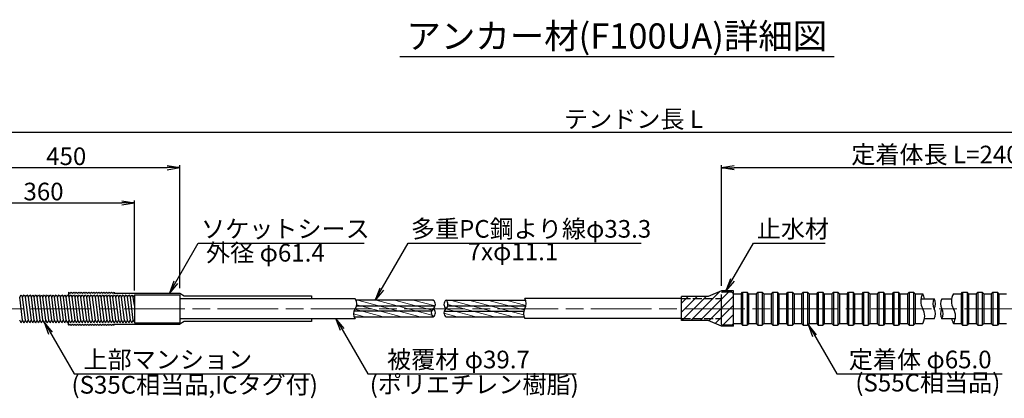
# Model space of a CAD drawing. Units: millimetres. Extents: x 0 to 9755, y 0 to 5940.
# Drawn here: x 1075 to 3027, y 1914 to 2666 of the extents above; entities that cross this region are included whole.
import ezdxf
from ezdxf.enums import TextEntityAlignment as Align

# ---------------------------------------------------------------- set-up
doc = ezdxf.new("R2010")
doc.units = ezdxf.units.MM
doc.header["$LTSCALE"] = 10
doc.linetypes.add('_SXF_LINETYPE_chain', pattern=[18.5, 12, -1.5, 3.5, -1.5])
doc.linetypes.add('SXF_破線', pattern=[7.5, 6, -1.5])
doc.layers.get('0').update_dxf_attribs({"lineweight": 13})
doc.layers.get('DEFPOINTS').update_dxf_attribs({"lineweight": 13})
for name, color, linetype, lineweight in [('D-BMK', 2, '_SXF_LINETYPE_chain', 13), ('D-STR', 1, 'Continuous', 25), ('D-STR-DIM', 7, 'Continuous', 13), ('D-STR-HTXT', 7, 'Continuous', 13), ('D-TTL-LINE', 7, 'Continuous', 25), ('D-TTL-TXT', 7, 'Continuous', 13)]:
    doc.layers.add(name, color=color, linetype=linetype, lineweight=lineweight)
doc.styles.add('ＭＳ ゴシック', font='txt')
doc.dimstyles.new('DIM10', dxfattribs={"dimscale": 10, "dimtxt": 3.5, "dimasz": 2.5, "dimexe": 0.5, "dimexo": 1, "dimgap": 0.5, "dimtad": 1, "dimdec": 0, "dimzin": 0, "dimdsep": 46, "dimtxsty": 'ＭＳ ゴシック', "dimblk": 'OPEN', "dimcen": 1, "dimadec": 0, "dimazin": 0, "dimtfac": 1, "dimtdec": 0, "dimtmove": 2, "dimatfit": 3, "dimldrblk": 'OPEN', "dimfxl": 1, "dimtolj": 1, "dimtzin": 0, "dimarcsym": 0})
pattern_1 = [(165, (-1050.993, 1162.3), (-2.465251, -9.200443), [])]

# ---------------------------------------------------------------- blocks, each defined once
blk = doc.blocks.new('_Open')
at = {"color": 0, "linetype": 'ByBlock', "lineweight": -2}
for p, q in [((-1, 0.167), (0, 0)), ((-1, -0.167), (0, 0)), ((0, 0), (-1, 0))]:
    blk.add_line(p, q, dxfattribs=at)
blk = doc.blocks.new('*D8')
at = {"layer": 'D-STR-DIM', "color": 0, "lineweight": -2}
for p, q in [((2466, 2137.6), (2466, 2376.8)), ((3316, 2371.8), (2491, 2371.8)), ((3341, 2138.7), (3341, 2376.8))]:
    blk.add_line(p, q, dxfattribs=at)
at = {"layer": 'DEFPOINTS', "color": 0}
for p in [(2466, 2371.8), (2466, 2127.6), (3341, 2128.7)]:
    blk.add_point(p, dxfattribs=at)
at = {"layer": 'D-STR-DIM', "color": 0, "lineweight": -2, "xscale": 25, "yscale": 25, "zscale": 25, "rotation": 180}
blk.add_blockref('_Open', (2466, 2371.8), dxfattribs=at)
at = {"layer": 'D-STR-DIM', "color": 0, "lineweight": -2, "xscale": 25, "yscale": 25, "zscale": 25}
blk.add_blockref('_Open', (3341, 2371.8), dxfattribs=at)
at = {"layer": 'D-STR-DIM', "color": 0, "insert": (2903.5, 2398.1), "char_height": 35, "attachment_point": 5, "style": 'ＭＳ ゴシック'}
blk.add_mtext('\\A1;定着体長 L=2400', dxfattribs=at)
blk = doc.blocks.new('*D9')
at = {"layer": 'D-STR-DIM', "color": 0, "lineweight": -2}
for p, q in [((942.6, 2122.2), (942.6, 2447.2)), ((967.6, 2442.2), (3616, 2442.2)), ((3641, 2129.9), (3641, 2447.2))]:
    blk.add_line(p, q, dxfattribs=at)
at = {"layer": 'DEFPOINTS', "color": 0}
for p in [(3641, 2442.2), (942.6, 2112.2), (3641, 2119.9)]:
    blk.add_point(p, dxfattribs=at)
at = {"layer": 'D-STR-DIM', "color": 0, "lineweight": -2, "xscale": 25, "yscale": 25, "zscale": 25, "rotation": 180}
blk.add_blockref('_Open', (942.6, 2442.2), dxfattribs=at)
at = {"layer": 'D-STR-DIM', "color": 0, "lineweight": -2, "xscale": 25, "yscale": 25, "zscale": 25}
blk.add_blockref('_Open', (3641, 2442.2), dxfattribs=at)
at = {"layer": 'D-STR-DIM', "color": 0, "insert": (2291.8, 2468.5), "char_height": 35, "attachment_point": 5, "style": 'ＭＳ ゴシック'}
blk.add_mtext('\\A1;テンドン長 L', dxfattribs=at)
blk = doc.blocks.new('*D10')
at = {"layer": 'D-STR-DIM', "color": 0, "lineweight": -2}
for p, q in [((942.6, 2121.2), (942.6, 2377.2)), ((967.6, 2372.2), (1367.6, 2372.2)), ((1392.6, 2132.9), (1392.6, 2377.2))]:
    blk.add_line(p, q, dxfattribs=at)
at = {"layer": 'DEFPOINTS', "color": 0}
for p in [(1392.6, 2372.2), (942.6, 2111.2), (1392.6, 2122.9)]:
    blk.add_point(p, dxfattribs=at)
at = {"layer": 'D-STR-DIM', "color": 0, "lineweight": -2, "xscale": 25, "yscale": 25, "zscale": 25, "rotation": 180}
blk.add_blockref('_Open', (942.6, 2372.2), dxfattribs=at)
at = {"layer": 'D-STR-DIM', "color": 0, "lineweight": -2, "xscale": 25, "yscale": 25, "zscale": 25}
blk.add_blockref('_Open', (1392.6, 2372.2), dxfattribs=at)
at = {"layer": 'D-STR-DIM', "color": 0, "insert": (1167.6, 2394.7), "char_height": 35, "attachment_point": 5, "style": 'ＭＳ ゴシック'}
blk.add_mtext('\\A1;450', dxfattribs=at)
blk = doc.blocks.new('*D11')
at = {"layer": 'D-STR-DIM', "color": 0, "lineweight": -2}
for p, q in [((942.6, 2122.2), (942.6, 2307.2)), ((1302.6, 2128.4), (1302.6, 2307.2)), ((967.6, 2302.2), (1277.6, 2302.2))]:
    blk.add_line(p, q, dxfattribs=at)
at = {"layer": 'DEFPOINTS', "color": 0}
for p in [(1302.6, 2302.2), (942.6, 2112.2), (1302.6, 2118.4)]:
    blk.add_point(p, dxfattribs=at)
at = {"layer": 'D-STR-DIM', "color": 0, "lineweight": -2, "xscale": 25, "yscale": 25, "zscale": 25, "rotation": 180}
blk.add_blockref('_Open', (942.6, 2302.2), dxfattribs=at)
at = {"layer": 'D-STR-DIM', "color": 0, "lineweight": -2, "xscale": 25, "yscale": 25, "zscale": 25}
blk.add_blockref('_Open', (1302.6, 2302.2), dxfattribs=at)
at = {"layer": 'D-STR-DIM', "color": 0, "insert": (1122.6, 2324.7), "char_height": 35, "attachment_point": 5, "style": 'ＭＳ ゴシック'}
blk.add_mtext('\\A1;360', dxfattribs=at)

msp = doc.modelspace()

# ---------------------------------------------------------------- hatches: boundary and pattern name
at = {"layer": 'D-STR', "lineweight": 13}
h = msp.add_hatch(dxfattribs=at)
h.set_pattern_fill('ANSI31', color=256, scale=4, style=0)
h.set_pattern_definition([(45, (-1050.993, 1162.3), (-8.980256, 8.980256), [])])
h.paths.add_polyline_path([(2465.96, 2057.63), (2489.96, 2057.63), (2489.96, 2062.13), (2487.96, 2060.13), (2466.96, 2060.13), (2465.96, 2061.13), (2465.96, 2072.78), (2386.7, 2072.78), (2386.7, 2068.63), (2439.72, 2068.63)])
h.paths.add_polyline_path([(2465.96, 2061.13), (2466.96, 2060.13), (2487.96, 2060.13), (2489.96, 2062.13), (2489.96, 2092.46), (2465.96, 2092.46)])
h.paths.add_polyline_path([(2465.96, 2092.46), (2489.96, 2092.46), (2489.96, 2123.13), (2487.96, 2125.13), (2466.96, 2125.13), (2465.96, 2124.13)])
h.paths.add_polyline_path([(2465.96, 2112.48), (2465.96, 2124.13), (2466.96, 2125.13), (2487.96, 2125.13), (2489.96, 2123.13), (2489.96, 2127.63), (2465.96, 2127.63), (2439.72, 2116.63), (2386.7, 2116.63), (2386.7, 2112.48)])
h.paths.add_polyline_path([(2465.96, 2092.46), (2465.96, 2112.48), (2386.7, 2112.48), (2386.7, 2092.44)])
h.paths.add_polyline_path([(2465.96, 2072.78), (2465.96, 2092.46), (2386.7, 2092.44), (2386.7, 2072.78)])
h = msp.add_hatch(dxfattribs=at)
h.set_pattern_fill('ANSI31', color=256, scale=3, angle=120, style=0)
h.set_pattern_definition(pattern_1)
h.paths.add_polyline_path([(1737.75, 2087.43, 0.1769257), (1738.36, 2075.98), (1895.1, 2075.98, -0.3184429), (1891.6, 2087.43)])
h.paths.add_polyline_path([(1891.6, 2087.43, -0.1494947), (1895.1, 2092.37), (1740.21, 2092.35, 0.0828063), (1737.75, 2087.43)])
h.paths.add_polyline_path([(1742.83, 2097.63, -0.0878216), (1740.21, 2092.35), (1895.1, 2092.37, 0.1488729), (1898.65, 2097.63)])
h.paths.add_polyline_path([(1742.04, 2109.28, -0.1781183), (1742.83, 2097.63), (1898.65, 2097.63, 0.3057195), (1895.1, 2109.28)])
h = msp.add_hatch(dxfattribs=at)
h.set_pattern_fill('ANSI31', color=256, scale=3, angle=120, style=0)
h.set_pattern_definition(pattern_1)
h.paths.add_polyline_path([(2074.25, 2087.43), (1916.62, 2087.43, 0.3184429), (1920.12, 2075.98), (2074.82, 2075.98, -0.1548346)])
h.paths.add_polyline_path([(2076.36, 2092.4), (1920.13, 2092.38, 0.1496394), (1916.62, 2087.43), (2074.25, 2087.43, -0.0715222)])
h.paths.add_polyline_path([(2078.5, 2097.63), (1923.67, 2097.63, -0.1487395), (1920.13, 2092.38), (2076.36, 2092.4, 0.0716966)])
h.paths.add_polyline_path([(2077.88, 2109.28), (1920.12, 2109.28, -0.3057195), (1923.67, 2097.63), (2078.5, 2097.63, 0.1505147)])

# ---------------------------------------------------------------- linework, layer by layer
at = {"layer": 'D-BMK'}
msp.add_line((912.56, 2092.23), (3670.96, 2092.23), dxfattribs=at)
at = {"layer": 'D-STR'}
for p, q in [((2465.96, 2127.63), (2439.72, 2116.63)), ((2489.96, 2127.63), (2465.96, 2127.63)), ((2489.96, 2057.63), (2489.96, 2127.63)), ((1075.35, 2114.93), (1078.24, 2119.93)), ((1081.13, 2069.53), (1075.35, 2114.93)), ((1078.24, 2119.93), (1081.13, 2114.93)), ((1081.13, 2114.93), (1084.01, 2119.93)), ((1086.9, 2069.53), (1081.13, 2114.93)), ((1084.01, 2119.93), (1086.9, 2114.93)), ((1086.9, 2114.93), (1089.79, 2119.93)), ((1092.67, 2069.53), (1086.9, 2114.93)), ((1089.79, 2119.93), (1092.67, 2114.93)), ((1092.67, 2114.93), (1095.56, 2119.93)), ((1098.45, 2069.53), (1092.67, 2114.93)), ((1095.56, 2119.93), (1098.45, 2114.93)), ((1098.45, 2114.93), (1101.33, 2119.93)), ((1104.22, 2069.53), (1098.45, 2114.93)), ((1101.33, 2119.93), (1104.22, 2114.93)), ((1104.22, 2114.93), (1107.11, 2119.93)), ((1109.99, 2069.53), (1104.22, 2114.93)), ((1107.11, 2119.93), (1109.99, 2114.93)), ((1109.99, 2114.93), (1112.88, 2119.93)), ((1115.77, 2069.53), (1109.99, 2114.93)), ((1112.88, 2119.93), (1115.77, 2114.93)), ((1115.77, 2114.93), (1118.65, 2119.93)), ((1121.54, 2069.53), (1115.77, 2114.93)), ((1118.65, 2119.93), (1121.54, 2114.93)), ((1121.54, 2114.93), (1124.43, 2119.93)), ((1127.31, 2069.53), (1121.54, 2114.93)), ((1124.43, 2119.93), (1127.31, 2114.93)), ((1127.31, 2114.93), (1130.2, 2119.93)), ((1133.09, 2069.53), (1127.31, 2114.93)), ((1130.2, 2119.93), (1133.09, 2114.93)), ((1133.09, 2114.93), (1135.97, 2119.93)), ((1138.86, 2069.53), (1133.09, 2114.93)), ((1135.97, 2119.93), (1138.86, 2114.93)), ((1138.86, 2114.93), (1141.75, 2119.93)), ((1144.63, 2069.53), (1138.86, 2114.93)), ((1141.75, 2119.93), (1144.63, 2114.93)), ((1144.63, 2114.93), (1147.52, 2119.93)), ((1150.41, 2069.53), (1144.63, 2114.93)), ((1147.52, 2119.93), (1150.41, 2114.93)), ((1150.41, 2114.93), (1153.29, 2119.93)), ((1156.18, 2069.53), (1150.41, 2114.93)), ((1153.29, 2119.93), (1156.18, 2114.93)), ((1156.18, 2114.93), (1159.07, 2119.93)), ((1161.95, 2069.53), (1156.18, 2114.93)), ((1159.07, 2119.93), (1161.95, 2114.93)), ((1161.95, 2114.93), (1164.84, 2119.93)), ((1167.73, 2069.53), (1161.95, 2114.93)), ((1164.84, 2119.93), (1167.73, 2114.93)), ((1167.73, 2114.93), (1170.61, 2119.93)), ((1173.5, 2069.53), (1167.73, 2114.93)), ((1170.61, 2119.93), (1173.5, 2114.93)), ((1172.35, 2124.93), (1172.35, 2116.93)), ((1172.35, 2124.93), (1174.85, 2122.93)), ((1173.5, 2114.93), (1176.39, 2119.93)), ((1179.27, 2069.53), (1173.5, 2114.93)), ((1174.85, 2122.93), (1177.35, 2124.93)), ((1176.39, 2119.93), (1179.27, 2114.93)), ((1177.35, 2124.93), (1179.85, 2122.93)), ((1179.27, 2114.93), (1182.16, 2119.93)), ((1185.05, 2069.53), (1179.27, 2114.93)), ((1179.85, 2122.93), (1182.35, 2124.93)), ((1182.16, 2119.93), (1185.05, 2114.93)), ((1182.35, 2124.93), (1184.85, 2122.93)), ((1184.85, 2122.93), (1187.35, 2124.93)), ((1185.05, 2114.93), (1187.93, 2119.93)), ((1190.82, 2069.53), (1185.05, 2114.93)), ((1187.35, 2124.93), (1189.85, 2122.93)), ((1187.93, 2119.93), (1190.82, 2114.93)), ((1189.85, 2122.93), (1192.35, 2124.93)), ((1190.82, 2114.93), (1193.71, 2119.93)), ((1196.6, 2069.53), (1190.82, 2114.93)), ((1192.35, 2124.93), (1194.85, 2122.93)), ((1193.71, 2119.93), (1196.6, 2114.93)), ((1194.85, 2122.93), (1197.35, 2124.93)), ((1196.6, 2114.93), (1199.48, 2119.93)), ((1202.37, 2069.53), (1196.6, 2114.93)), ((1197.35, 2124.93), (1199.85, 2122.93)), ((1199.48, 2119.93), (1202.37, 2114.93)), ((1199.85, 2122.93), (1202.35, 2124.93)), ((1202.35, 2124.93), (1204.85, 2122.93)), ((1202.37, 2114.93), (1205.26, 2119.93)), ((1208.14, 2069.53), (1202.37, 2114.93)), ((1204.85, 2122.93), (1207.35, 2124.93)), ((1205.26, 2119.93), (1208.14, 2114.93)), ((1207.35, 2124.93), (1209.85, 2122.93)), ((1208.14, 2114.93), (1211.03, 2119.93)), ((1213.92, 2069.53), (1208.14, 2114.93)), ((1209.85, 2122.93), (1212.35, 2124.93)), ((1211.03, 2119.93), (1213.92, 2114.93)), ((1212.35, 2124.93), (1214.85, 2122.93)), ((1213.92, 2114.93), (1216.8, 2119.93)), ((1219.69, 2069.53), (1213.92, 2114.93)), ((1214.85, 2122.93), (1217.35, 2124.93)), ((1216.8, 2119.93), (1219.69, 2114.93)), ((1217.35, 2124.93), (1219.85, 2122.93)), ((1219.69, 2114.93), (1222.58, 2119.93)), ((1225.46, 2069.53), (1219.69, 2114.93)), ((1219.85, 2122.93), (1222.35, 2124.93)), ((1222.35, 2124.93), (1224.85, 2122.93)), ((1222.58, 2119.93), (1225.46, 2114.93)), ((1224.85, 2122.93), (1227.35, 2124.93)), ((1225.46, 2114.93), (1228.35, 2119.93)), ((1231.24, 2069.53), (1225.46, 2114.93)), ((1227.35, 2124.93), (1229.85, 2122.93)), ((1228.35, 2119.93), (1231.24, 2114.93)), ((1229.85, 2122.93), (1232.35, 2124.93)), ((1231.24, 2114.93), (1234.12, 2119.93)), ((1237.01, 2069.53), (1231.24, 2114.93)), ((1232.35, 2124.93), (1234.85, 2122.93)), ((1234.12, 2119.93), (1237.01, 2114.93)), ((1234.85, 2122.93), (1237.35, 2124.93)), ((1237.01, 2114.93), (1239.9, 2119.93)), ((1242.78, 2069.53), (1237.01, 2114.93)), ((1237.35, 2124.93), (1239.85, 2122.93)), ((1239.85, 2122.93), (1242.35, 2124.93)), ((1239.9, 2119.93), (1242.78, 2114.93)), ((1242.35, 2124.93), (1244.85, 2122.93)), ((1242.78, 2114.93), (1245.67, 2119.93)), ((1248.56, 2069.53), (1242.78, 2114.93)), ((1244.85, 2122.93), (1247.35, 2124.93)), ((1245.67, 2119.93), (1248.56, 2114.93)), ((1247.35, 2124.93), (1249.85, 2122.93)), ((1248.56, 2114.93), (1251.44, 2119.93)), ((1254.33, 2069.53), (1248.56, 2114.93)), ((1249.85, 2122.93), (1252.35, 2124.93)), ((1251.44, 2119.93), (1254.33, 2114.93)), ((1252.35, 2124.93), (1254.85, 2122.93)), ((1254.33, 2114.93), (1257.22, 2119.93)), ((1260.1, 2069.53), (1254.33, 2114.93)), ((1254.85, 2122.93), (1257.35, 2124.93)), ((1257.22, 2119.93), (1260.1, 2114.93)), ((1257.35, 2124.93), (1259.85, 2122.93)), ((1259.85, 2122.93), (1262.35, 2124.93)), ((1260.1, 2114.93), (1262.99, 2119.93)), ((1265.88, 2069.53), (1260.1, 2114.93)), ((1262.35, 2124.93), (1262.35, 2122.93)), ((1262.35, 2122.93), (1392.56, 2122.93)), ((1262.99, 2119.93), (1265.88, 2114.93)), ((1265.88, 2114.93), (1268.76, 2119.93)), ((1271.65, 2069.53), (1265.88, 2114.93)), ((1268.76, 2119.93), (1271.65, 2114.93)), ((1271.65, 2114.93), (1274.54, 2119.93)), ((1277.42, 2069.53), (1271.65, 2114.93)), ((1274.54, 2119.93), (1277.42, 2114.93)), ((1277.42, 2114.93), (1280.31, 2119.93)), ((1283.2, 2069.53), (1277.42, 2114.93)), ((1280.31, 2119.93), (1283.2, 2114.93)), ((1283.2, 2114.93), (1286.08, 2119.93)), ((1288.97, 2069.53), (1283.2, 2114.93)), ((1286.08, 2119.93), (1288.97, 2114.93)), ((1288.97, 2114.93), (1291.86, 2119.93)), ((1294.74, 2069.53), (1288.97, 2114.93)), ((1291.86, 2119.93), (1294.74, 2114.93)), ((1294.74, 2114.93), (1297.63, 2119.93)), ((1300.52, 2069.53), (1294.74, 2114.93)), ((1297.63, 2119.93), (1300.52, 2114.93)), ((1300.52, 2114.93), (1302.56, 2118.47)), ((1302.56, 2098.87), (1300.52, 2114.93)), ((1302.56, 2119.93), (1392.56, 2119.93)), ((1302.56, 2119.93), (1302.56, 2064.53)), ((1392.56, 2122.93), (1401.31, 2117.73)), ((1392.56, 2119.93), (1392.56, 2064.53)), ((1740.16, 2112.08), (1392.56, 2112.08)), ((1401.31, 2117.73), (1653.45, 2117.73)), ((1653.45, 2117.73), (1653.45, 2112.08)), ((1895.1, 2109.28), (1742.04, 2109.28)), ((1920.12, 2109.28), (2077.88, 2109.28)), ((2386.7, 2112.48), (2076.36, 2112.48)), ((2439.72, 2116.63), (2386.7, 2116.63)), ((2386.7, 2068.63), (2386.7, 2116.63)), ((2466.96, 2124.73), (2465.96, 2123.73)), ((2489.96, 2121.73), (2486.96, 2124.73)), ((2489.96, 2121.73), (2504.96, 2121.73)), ((2504.96, 2121.73), (2507.96, 2124.73)), ((2504.96, 2121.73), (2504.96, 2062.73)), ((2507.96, 2124.73), (2516.96, 2124.73)), ((2507.96, 2124.73), (2507.96, 2059.73)), ((2516.96, 2124.73), (2516.96, 2059.73)), ((2519.96, 2121.73), (2516.96, 2124.73)), ((2519.96, 2121.73), (2519.96, 2062.73)), ((2519.96, 2121.73), (2534.96, 2121.73)), ((2534.96, 2121.73), (2537.96, 2124.73)), ((2534.96, 2121.73), (2534.96, 2062.73)), ((2537.96, 2124.73), (2546.96, 2124.73)), ((2537.96, 2124.73), (2537.96, 2059.73)), ((2546.96, 2124.73), (2546.96, 2059.73)), ((2549.96, 2121.73), (2546.96, 2124.73)), ((2549.96, 2121.73), (2549.96, 2062.73)), ((2549.96, 2121.73), (2564.96, 2121.73)), ((2564.96, 2121.73), (2567.96, 2124.73)), ((2564.96, 2121.73), (2564.96, 2062.73)), ((2567.96, 2124.73), (2576.96, 2124.73)), ((2567.96, 2124.73), (2567.96, 2059.73)), ((2576.96, 2124.73), (2576.96, 2059.73)), ((2579.96, 2121.73), (2576.96, 2124.73)), ((2579.96, 2121.73), (2579.96, 2062.73)), ((2579.96, 2121.73), (2594.96, 2121.73)), ((2594.96, 2121.73), (2597.96, 2124.73)), ((2594.96, 2121.73), (2594.96, 2062.73)), ((2597.96, 2124.73), (2606.96, 2124.73)), ((2597.96, 2124.73), (2597.96, 2059.73)), ((2606.96, 2124.73), (2606.96, 2059.73)), ((2609.96, 2121.73), (2606.96, 2124.73)), ((2609.96, 2121.73), (2609.96, 2062.73)), ((2609.96, 2121.73), (2624.96, 2121.73)), ((2624.96, 2121.73), (2627.96, 2124.73)), ((2624.96, 2121.73), (2624.96, 2062.73)), ((2627.96, 2124.73), (2636.96, 2124.73)), ((2627.96, 2124.73), (2627.96, 2059.73)), ((2636.96, 2124.73), (2636.96, 2059.73)), ((2639.96, 2121.73), (2636.96, 2124.73)), ((2639.96, 2121.73), (2639.96, 2062.73)), ((2639.96, 2121.73), (2654.96, 2121.73)), ((2654.96, 2121.73), (2657.96, 2124.73)), ((2654.96, 2121.73), (2654.96, 2062.73)), ((2657.96, 2124.73), (2666.96, 2124.73)), ((2657.96, 2124.73), (2657.96, 2059.73)), ((2666.96, 2124.73), (2666.96, 2059.73)), ((2669.96, 2121.73), (2666.96, 2124.73)), ((2669.96, 2121.73), (2669.96, 2062.73)), ((2669.96, 2121.73), (2684.96, 2121.73)), ((2684.96, 2121.73), (2687.96, 2124.73)), ((2684.96, 2121.73), (2684.96, 2062.73)), ((2687.96, 2124.73), (2696.96, 2124.73)), ((2687.96, 2124.73), (2687.96, 2059.73)), ((2696.96, 2124.73), (2696.96, 2059.73)), ((2699.96, 2121.73), (2696.96, 2124.73)), ((2699.96, 2121.73), (2699.96, 2062.73)), ((2699.96, 2121.73), (2714.96, 2121.73)), ((2714.96, 2121.73), (2717.96, 2124.73)), ((2714.96, 2121.73), (2714.96, 2062.73)), ((2717.96, 2124.73), (2726.96, 2124.73)), ((2717.96, 2124.73), (2717.96, 2059.73)), ((2726.96, 2124.73), (2726.96, 2059.73)), ((2729.96, 2121.73), (2726.96, 2124.73)), ((2729.96, 2121.73), (2729.96, 2062.73)), ((2729.96, 2121.73), (2744.96, 2121.73)), ((2744.96, 2121.73), (2747.96, 2124.73)), ((2744.96, 2121.73), (2744.96, 2062.73)), ((2747.96, 2124.73), (2756.96, 2124.73)), ((2747.96, 2124.73), (2747.96, 2059.73)), ((2756.96, 2124.73), (2756.96, 2059.73)), ((2759.96, 2121.73), (2756.96, 2124.73)), ((2759.96, 2121.73), (2759.96, 2062.73)), ((2759.96, 2121.73), (2774.96, 2121.73)), ((2774.96, 2121.73), (2777.96, 2124.73)), ((2774.96, 2121.73), (2774.96, 2062.73)), ((2777.96, 2124.73), (2786.96, 2124.73)), ((2777.96, 2124.73), (2777.96, 2059.73)), ((2786.96, 2124.73), (2786.96, 2059.73)), ((2789.96, 2121.73), (2786.96, 2124.73)), ((2789.96, 2121.73), (2789.96, 2062.73)), ((2789.96, 2121.73), (2804.96, 2121.73)), ((2804.96, 2121.73), (2807.96, 2124.73)), ((2804.96, 2121.73), (2804.96, 2062.73)), ((2807.96, 2124.73), (2816.96, 2124.73)), ((2807.96, 2124.73), (2807.96, 2059.73)), ((2816.96, 2124.73), (2816.96, 2059.73)), ((2819.96, 2121.73), (2816.96, 2124.73)), ((2819.96, 2121.73), (2819.96, 2062.73)), ((2819.96, 2121.73), (2834.96, 2121.73)), ((2834.96, 2121.73), (2837.96, 2124.73)), ((2834.96, 2121.73), (2834.96, 2062.73)), ((2837.96, 2124.73), (2846.96, 2124.73)), ((2837.96, 2124.73), (2837.96, 2059.73)), ((2846.96, 2124.73), (2846.96, 2059.73)), ((2849.96, 2121.73), (2846.96, 2124.73)), ((2849.96, 2121.73), (2849.96, 2062.73)), ((2849.96, 2121.73), (2864.96, 2121.73)), ((2861.45, 2112.08), (2887.96, 2112.08)), ((2902.96, 2112.08), (2922.45, 2112.08)), ((2925.96, 2121.73), (2940.96, 2121.73)), ((2940.96, 2121.73), (2943.96, 2124.73)), ((2940.96, 2121.73), (2940.96, 2062.73)), ((2943.96, 2124.73), (2952.96, 2124.73)), ((2943.96, 2124.73), (2943.96, 2059.73)), ((2952.96, 2124.73), (2952.96, 2059.73)), ((2955.96, 2121.73), (2952.96, 2124.73)), ((2955.96, 2121.73), (2955.96, 2062.73)), ((2955.96, 2121.73), (2970.96, 2121.73)), ((2970.96, 2121.73), (2973.96, 2124.73)), ((2970.96, 2121.73), (2970.96, 2062.73)), ((2973.96, 2124.73), (2982.96, 2124.73)), ((2973.96, 2124.73), (2973.96, 2059.73)), ((2982.96, 2124.73), (2982.96, 2059.73)), ((2985.96, 2121.73), (2982.96, 2124.73)), ((2985.96, 2121.73), (2985.96, 2062.73)), ((2985.96, 2121.73), (3000.96, 2121.73)), ((3000.96, 2121.73), (3003.96, 2124.73)), ((3000.96, 2121.73), (3000.96, 2062.73)), ((3003.96, 2124.73), (3012.96, 2124.73)), ((3003.96, 2124.73), (3003.96, 2059.73)), ((3012.96, 2124.73), (3012.96, 2059.73)), ((3015.96, 2121.73), (3012.96, 2124.73)), ((3015.96, 2121.73), (3015.96, 2062.73)), ((3015.96, 2121.73), (3030.96, 2121.73)), ((1742.83, 2097.63), (1898.65, 2097.63)), ((1923.67, 2097.63), (2078.5, 2097.63)), ((1078.24, 2064.53), (1075.35, 2069.53)), ((1078.24, 2064.53), (1081.13, 2069.53)), ((1084.01, 2064.53), (1081.13, 2069.53)), ((1084.01, 2064.53), (1086.9, 2069.53)), ((1089.79, 2064.53), (1086.9, 2069.53)), ((1089.79, 2064.53), (1092.67, 2069.53)), ((1095.56, 2064.53), (1092.67, 2069.53)), ((1095.56, 2064.53), (1098.45, 2069.53)), ((1101.33, 2064.53), (1098.45, 2069.53)), ((1101.33, 2064.53), (1104.22, 2069.53)), ((1107.11, 2064.53), (1104.22, 2069.53)), ((1107.11, 2064.53), (1109.99, 2069.53)), ((1112.88, 2064.53), (1109.99, 2069.53)), ((1112.88, 2064.53), (1115.77, 2069.53)), ((1118.65, 2064.53), (1115.77, 2069.53)), ((1118.65, 2064.53), (1121.54, 2069.53)), ((1124.43, 2064.53), (1121.54, 2069.53)), ((1124.43, 2064.53), (1127.31, 2069.53)), ((1130.2, 2064.53), (1127.31, 2069.53)), ((1130.2, 2064.53), (1133.09, 2069.53)), ((1135.97, 2064.53), (1133.09, 2069.53)), ((1135.97, 2064.53), (1138.86, 2069.53)), ((1141.75, 2064.53), (1138.86, 2069.53)), ((1141.75, 2064.53), (1144.63, 2069.53)), ((1147.52, 2064.53), (1144.63, 2069.53)), ((1147.52, 2064.53), (1150.41, 2069.53)), ((1153.29, 2064.53), (1150.41, 2069.53)), ((1153.29, 2064.53), (1156.18, 2069.53)), ((1159.07, 2064.53), (1156.18, 2069.53)), ((1159.07, 2064.53), (1161.95, 2069.53)), ((1164.84, 2064.53), (1161.95, 2069.53)), ((1164.84, 2064.53), (1167.73, 2069.53)), ((1170.61, 2064.53), (1167.73, 2069.53)), ((1170.61, 2064.53), (1173.5, 2069.53)), ((1176.39, 2064.53), (1173.5, 2069.53)), ((1176.39, 2064.53), (1179.27, 2069.53)), ((1182.16, 2064.53), (1179.27, 2069.53)), ((1182.16, 2064.53), (1185.05, 2069.53)), ((1187.93, 2064.53), (1185.05, 2069.53)), ((1187.93, 2064.53), (1190.82, 2069.53)), ((1193.71, 2064.53), (1190.82, 2069.53)), ((1193.71, 2064.53), (1196.6, 2069.53)), ((1199.48, 2064.53), (1196.6, 2069.53)), ((1199.48, 2064.53), (1202.37, 2069.53)), ((1205.26, 2064.53), (1202.37, 2069.53)), ((1205.26, 2064.53), (1208.14, 2069.53)), ((1211.03, 2064.53), (1208.14, 2069.53)), ((1211.03, 2064.53), (1213.92, 2069.53)), ((1216.8, 2064.53), (1213.92, 2069.53)), ((1216.8, 2064.53), (1219.69, 2069.53)), ((1222.58, 2064.53), (1219.69, 2069.53)), ((1222.58, 2064.53), (1225.46, 2069.53)), ((1228.35, 2064.53), (1225.46, 2069.53)), ((1228.35, 2064.53), (1231.24, 2069.53)), ((1234.12, 2064.53), (1231.24, 2069.53)), ((1234.12, 2064.53), (1237.01, 2069.53)), ((1239.9, 2064.53), (1237.01, 2069.53)), ((1239.9, 2064.53), (1242.78, 2069.53)), ((1245.67, 2064.53), (1242.78, 2069.53)), ((1245.67, 2064.53), (1248.56, 2069.53)), ((1251.44, 2064.53), (1248.56, 2069.53)), ((1251.44, 2064.53), (1254.33, 2069.53)), ((1257.22, 2064.53), (1254.33, 2069.53)), ((1257.22, 2064.53), (1260.1, 2069.53)), ((1262.99, 2064.53), (1260.1, 2069.53)), ((1262.99, 2064.53), (1265.88, 2069.53)), ((1268.76, 2064.53), (1265.88, 2069.53)), ((1268.76, 2064.53), (1271.65, 2069.53)), ((1274.54, 2064.53), (1271.65, 2069.53)), ((1274.54, 2064.53), (1277.42, 2069.53)), ((1280.31, 2064.53), (1277.42, 2069.53)), ((1280.31, 2064.53), (1283.2, 2069.53)), ((1286.08, 2064.53), (1283.2, 2069.53)), ((1286.08, 2064.53), (1288.97, 2069.53)), ((1291.86, 2064.53), (1288.97, 2069.53)), ((1291.86, 2064.53), (1294.74, 2069.53)), ((1297.63, 2064.53), (1294.74, 2069.53)), ((1297.63, 2064.53), (1300.52, 2069.53)), ((1302.56, 2065.99), (1300.52, 2069.53)), ((1740.16, 2072.38), (1392.56, 2072.38)), ((1653.45, 2072.38), (1653.45, 2066.73)), ((1891.6, 2087.43), (1737.75, 2087.43)), ((1738.36, 2075.98), (1895.1, 2075.98)), ((1916.62, 2087.43), (2074.25, 2087.43)), ((1920.12, 2075.98), (2074.83, 2075.98)), ((2386.7, 2072.78), (2076.36, 2072.78)), ((2439.72, 2068.63), (2386.7, 2068.63)), ((2465.96, 2057.63), (2439.72, 2068.63)), ((2887.96, 2072.38), (2868.47, 2072.38)), ((2929.47, 2072.38), (2902.96, 2072.38)), ((1172.35, 2059.93), (1172.35, 2067.53)), ((1172.35, 2059.53), (1174.85, 2061.53)), ((1174.85, 2061.53), (1177.35, 2059.53)), ((1177.35, 2059.53), (1179.85, 2061.53)), ((1179.85, 2061.53), (1182.35, 2059.53)), ((1182.35, 2059.53), (1184.85, 2061.53)), ((1184.85, 2061.53), (1187.35, 2059.53)), ((1187.35, 2059.53), (1189.85, 2061.53)), ((1189.85, 2061.53), (1192.35, 2059.53)), ((1192.35, 2059.53), (1194.85, 2061.53)), ((1194.85, 2061.53), (1197.35, 2059.53)), ((1197.35, 2059.53), (1199.85, 2061.53)), ((1199.85, 2061.53), (1202.35, 2059.53)), ((1202.35, 2059.53), (1204.85, 2061.53)), ((1204.85, 2061.53), (1207.35, 2059.53)), ((1207.35, 2059.53), (1209.85, 2061.53)), ((1209.85, 2061.53), (1212.35, 2059.53)), ((1212.35, 2059.53), (1214.85, 2061.53)), ((1214.85, 2061.53), (1217.35, 2059.53)), ((1217.35, 2059.53), (1219.85, 2061.53)), ((1219.85, 2061.53), (1222.35, 2059.53)), ((1222.35, 2059.53), (1224.85, 2061.53)), ((1224.85, 2061.53), (1227.35, 2059.53)), ((1227.35, 2059.53), (1229.85, 2061.53)), ((1229.85, 2061.53), (1232.35, 2059.53)), ((1232.35, 2059.53), (1234.85, 2061.53)), ((1234.85, 2061.53), (1237.35, 2059.53)), ((1237.35, 2059.53), (1239.85, 2061.53)), ((1239.85, 2061.53), (1242.35, 2059.53)), ((1242.35, 2059.53), (1244.85, 2061.53)), ((1244.85, 2061.53), (1247.35, 2059.53)), ((1247.35, 2059.53), (1249.85, 2061.53)), ((1249.85, 2061.53), (1252.35, 2059.53)), ((1252.35, 2059.53), (1254.85, 2061.53)), ((1254.85, 2061.53), (1257.35, 2059.53)), ((1257.35, 2059.53), (1259.85, 2061.53)), ((1259.85, 2061.53), (1262.35, 2059.53)), ((1262.35, 2061.53), (1392.56, 2061.53)), ((1262.35, 2059.53), (1262.35, 2061.53)), ((1302.56, 2064.53), (1392.56, 2064.53)), ((1401.31, 2066.73), (1392.56, 2061.53)), ((1653.45, 2066.73), (1401.31, 2066.73)), ((2466.96, 2059.73), (2465.96, 2060.73)), ((2489.96, 2057.63), (2465.96, 2057.63)), ((2486.96, 2059.73), (2466.96, 2059.73)), ((2489.96, 2062.73), (2486.96, 2059.73)), ((2489.96, 2062.73), (2504.96, 2062.73)), ((2504.96, 2062.73), (2507.96, 2059.73)), ((2507.96, 2059.73), (2516.96, 2059.73)), ((2519.96, 2062.73), (2516.96, 2059.73)), ((2519.96, 2062.73), (2534.96, 2062.73)), ((2534.96, 2062.73), (2537.96, 2059.73)), ((2537.96, 2059.73), (2546.96, 2059.73)), ((2549.96, 2062.73), (2546.96, 2059.73)), ((2549.96, 2062.73), (2564.96, 2062.73)), ((2564.96, 2062.73), (2567.96, 2059.73)), ((2567.96, 2059.73), (2576.96, 2059.73)), ((2579.96, 2062.73), (2576.96, 2059.73)), ((2579.96, 2062.73), (2594.96, 2062.73)), ((2594.96, 2062.73), (2597.96, 2059.73)), ((2597.96, 2059.73), (2606.96, 2059.73)), ((2609.96, 2062.73), (2606.96, 2059.73)), ((2609.96, 2062.73), (2624.96, 2062.73)), ((2624.96, 2062.73), (2627.96, 2059.73)), ((2627.96, 2059.73), (2636.96, 2059.73)), ((2639.96, 2062.73), (2636.96, 2059.73)), ((2639.96, 2062.73), (2654.96, 2062.73)), ((2654.96, 2062.73), (2657.96, 2059.73)), ((2657.96, 2059.73), (2666.96, 2059.73)), ((2669.96, 2062.73), (2666.96, 2059.73)), ((2669.96, 2062.73), (2684.96, 2062.73)), ((2684.96, 2062.73), (2687.96, 2059.73)), ((2687.96, 2059.73), (2696.96, 2059.73)), ((2699.96, 2062.73), (2696.96, 2059.73)), ((2699.96, 2062.73), (2714.96, 2062.73)), ((2714.96, 2062.73), (2717.96, 2059.73)), ((2717.96, 2059.73), (2726.96, 2059.73)), ((2729.96, 2062.73), (2726.96, 2059.73)), ((2729.96, 2062.73), (2744.96, 2062.73)), ((2744.96, 2062.73), (2747.96, 2059.73)), ((2747.96, 2059.73), (2756.96, 2059.73)), ((2759.96, 2062.73), (2756.96, 2059.73)), ((2759.96, 2062.73), (2774.96, 2062.73)), ((2774.96, 2062.73), (2777.96, 2059.73)), ((2777.96, 2059.73), (2786.96, 2059.73)), ((2789.96, 2062.73), (2786.96, 2059.73)), ((2789.96, 2062.73), (2804.96, 2062.73)), ((2804.96, 2062.73), (2807.96, 2059.73)), ((2807.96, 2059.73), (2816.96, 2059.73)), ((2819.96, 2062.73), (2816.96, 2059.73)), ((2819.96, 2062.73), (2834.96, 2062.73)), ((2834.96, 2062.73), (2837.96, 2059.73)), ((2837.96, 2059.73), (2846.96, 2059.73)), ((2849.96, 2062.73), (2846.96, 2059.73)), ((2849.96, 2062.73), (2864.96, 2062.73)), ((2925.96, 2062.73), (2940.96, 2062.73)), ((2940.96, 2062.73), (2943.96, 2059.73)), ((2943.96, 2059.73), (2952.96, 2059.73)), ((2955.96, 2062.73), (2952.96, 2059.73)), ((2955.96, 2062.73), (2970.96, 2062.73)), ((2970.96, 2062.73), (2973.96, 2059.73)), ((2973.96, 2059.73), (2982.96, 2059.73)), ((2985.96, 2062.73), (2982.96, 2059.73)), ((2985.96, 2062.73), (3000.96, 2062.73)), ((3000.96, 2062.73), (3003.96, 2059.73)), ((3003.96, 2059.73), (3012.96, 2059.73)), ((3015.96, 2062.73), (3012.96, 2059.73)), ((3015.96, 2062.73), (3030.96, 2062.73))]:
    msp.add_line(p, q, dxfattribs=at)
at = {"layer": 'D-STR', "linetype": 'SXF_破線', "ltscale": 0.3}
for p, q in [((2386.7, 2112.48), (2465.96, 2112.48)), ((2386.7, 2072.78), (2465.96, 2072.78))]:
    msp.add_line(p, q, dxfattribs=at)
at = {"layer": 'D-STR', "linetype": 'SXF_破線'}
for p, q in [((2465.96, 2060.73), (2465.96, 2123.73)), ((2486.96, 2124.73), (2466.96, 2124.73))]:
    msp.add_line(p, q, dxfattribs=at)
at = {"layer": 'D-STR'}
for centre, radius, start, end in [((1726.6, 2101.98), 16.91, 323.60278, 36.67001), ((1888.24, 2100.83), 10.89, 309.06598, 50.93402), ((1926.99, 2100.83), 10.89, 129.06598, 230.93402), ((1913.26, 2100.83), 10.89, 309.06598, 50.93402), ((2059.28, 2102.44), 19.82, 329.55455, 30.44545), ((2890.51, 2106.98), 29.5, 150, 210), ((2839.41, 2106.98), 29.5, 9.95541, 30), ((2905.15, 2102.16), 19.85, 150, 210), ((2870.77, 2102.16), 19.85, 330, 30), ((2920.15, 2102.16), 19.85, 149.99991, 210), ((2951.51, 2106.98), 29.5, 150, 210), ((1753.73, 2082.13), 16.71, 144.0159, 215.70346), ((1901.42, 2084.18), 10.35, 127.66769, 232.33231), ((1888.77, 2084.18), 10.35, 307.66769, 52.33231), ((1926.45, 2084.18), 10.35, 127.66769, 232.33231), ((2092.58, 2082.59), 18.95, 148.83562, 211.16438), ((2839.41, 2077.48), 29.5, 330, 30), ((2870.77, 2082.31), 19.85, 330, 30), ((2920.15, 2082.31), 19.85, 150, 210), ((2885.77, 2082.31), 19.85, 330, 30), ((2900.41, 2077.48), 29.5, 330, 30), ((2951.51, 2077.48), 29.5, 189.95536, 210)]:
    msp.add_arc(centre, radius, start, end, dxfattribs=at)
at = {"layer": 'D-TTL-LINE'}
msp.add_line((1828.41, 2592.63), (2689.2, 2592.63), dxfattribs=at)

# ---------------------------------------------------------------- texts
at = {"layer": 'D-STR-HTXT', "style": 'ＭＳ ゴシック'}
for s, p in [('ソケットシース', (1434.78, 2222.23)), ('多重PC鋼より線φ33.3', (1850.64, 2222.23)), ('止水材', (2536.13, 2222.23)), ('外径 φ61.4', (1444.67, 2174.78)), ('7xφ11.1', (1963.21, 2177.33)), ('上部マンション', (1201.78, 1963.03)), ('被覆材 φ39.7', (1803.4, 1963.03)), ('定着体 φ65.0', (2718.51, 1963.03)), ('(S35C相当品,ICタグ付)', (1178.01, 1912.84)), ('(ポリエチレン樹脂)', (1769.13, 1913.48)), ('(S55C相当品)', (2731.48, 1917.12))]:
    msp.add_text(s, height=35, dxfattribs=at).set_placement(p, align=Align.BOTTOM_LEFT)
at = {"layer": 'D-TTL-TXT', "style": 'ＭＳ ゴシック'}
msp.add_text('アンカー材(F100UA)詳細図', height=50, dxfattribs=at).set_placement((2258.81, 2592.63), align=Align.BOTTOM_CENTER)

# ---------------------------------------------------------------- dimensions: what is measured, and where the dimension line sits
at = {"layer": 'D-STR-DIM'}
for base, p1, p2, text, picture, middle in [((3640.96, 2442.23), (942.56, 2112.23), (3640.96, 2119.93), 'テンドン長 L', '*D9', (2291.76, 2468.46)), ((2465.96, 2371.83), (3340.96, 2128.73), (2465.96, 2127.63), '定着体長 L=2400', '*D8', (2903.46, 2398.06))]:
    dim = msp.add_linear_dim(base=base, p1=p1, p2=p2, text=text, dimstyle='DIM10', dxfattribs=at)
    dim.commit()
    dim.dimension.update_dxf_attribs({"geometry": picture, "text_midpoint": middle})
for base, p1, p2, picture, middle in [((1392.56, 2372.23), (942.56, 2111.23), (1392.56, 2122.93), '*D10', (1167.56, 2394.73)), ((1302.56, 2302.23), (942.56, 2112.23), (1302.56, 2118.4), '*D11', (1122.56, 2324.73))]:
    dim = msp.add_linear_dim(base=base, p1=p1, p2=p2, dimstyle='DIM10', dxfattribs=at)
    dim.commit()
    dim.dimension.update_dxf_attribs({"geometry": picture, "text_midpoint": middle})

# ---------------------------------------------------------------- leaders
at = {"layer": 'D-STR-HTXT'}
for points in [[(1371.97, 2122.93), (1429.3, 2222.23), (1757.87, 2222.23)], [(1780.02, 2109.28), (1845.23, 2222.23), (2307.32, 2222.23)], [(2474.98, 2127.63), (2529.6, 2222.23), (2671.83, 2222.23)], [(1124.36, 2064.93), (1183.19, 1963.03), (1651.82, 1963.03)], [(2638.46, 2060.13), (2694.52, 1963.03), (3022.43, 1963.03)]]:
    msp.add_leader(points, dimstyle='DIM10', override={"dimgap": 10, "dimtad": 0}, dxfattribs=at)
msp.add_leader([(1702.13, 2072.78), (1765.44, 1963.03), (2177.92, 1963.03)], dimstyle='DIM10', dxfattribs=at)

doc.saveas('drawing.dxf')
